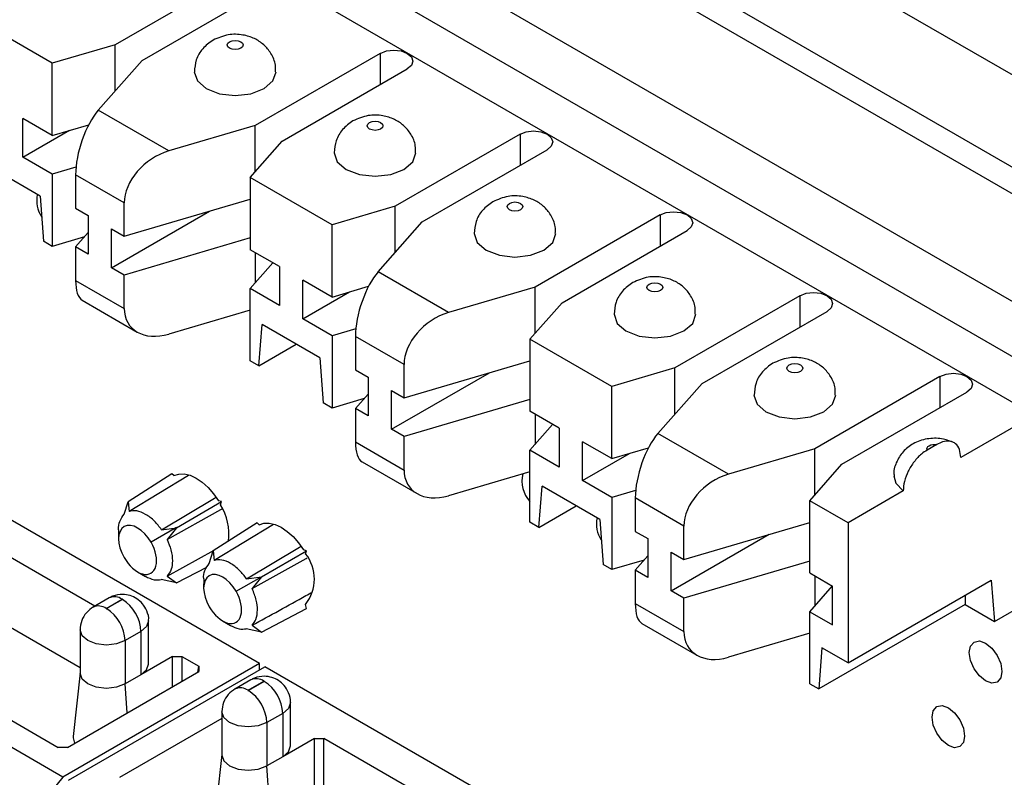
# Model space of a CAD drawing. Units: inches. Extents: x 6.2 to 32.7, y 0.7 to 21.3.
# Drawn here: x 31.5 to 31.8, y 17.3 to 17.6 of the extents above; entities that cross this region are included whole.
import ezdxf

# ---------------------------------------------------------------- set-up
doc = ezdxf.new("R2010")
doc.units = ezdxf.units.IN
doc.header["$MEASUREMENT"] = 0

msp = doc.modelspace()

# ---------------------------------------------------------------- linework, layer by layer
at = {"color": 7, "linetype": 'Continuous', "lineweight": 25}
for p, q in [((31.90704279563635, 17.49008652366137), (31.48490004726798, 17.73378434504043)), ((31.50433875686365, 17.73276772751029), (31.90528175557034, 17.5013082611102)), ((31.91358207313255, 17.53142671486309), (31.58168923835449, 17.72302437010971)), ((31.87178650297681, 17.46973346219729), (31.44964375460844, 17.71343128357636)), ((31.43159113451624, 17.70300970891244), (31.8537338828846, 17.45931188753336)), ((31.42896089248585, 17.68720183554477), (31.85110364085421, 17.4435040141657)), ((31.55005292876404, 17.61117382457501), (31.50267677442457, 17.58382410319295)), ((31.51292982275177, 17.57790514438223), (31.56030598783717, 17.6052548719678)), ((31.55730076204405, 17.3493457641991), (31.13515801367569, 17.59304358557817)), ((31.47878685203035, 17.576797036091), (31.44772429071648, 17.5947290710434)), ((31.50267677442457, 17.58382410319295), (31.47878685203035, 17.576797036091)), ((31.50267679591642, 17.56628854207642), (31.50267679591642, 17.58382411559993)), ((31.4962224376294, 17.5589758026714), (31.51292982275178, 17.57790514438224)), ((31.60308593735303, 17.58055852038166), (31.55570978301355, 17.5532087989996)), ((31.47878687352222, 17.54944293129983), (31.47878687778623, 17.57679704366691)), ((31.56596283134076, 17.54728984018888), (31.61333899642617, 17.57463956777445)), ((31.49493034148491, 17.37106428666398), (31.15742515039611, 17.56590188624462)), ((31.52291969345287, 17.54356380493811), (31.4962224376294, 17.5589758026714)), ((31.46767502179556, 17.54115994547909), (31.4676750102477, 17.55585767342658)), ((31.47878687352221, 17.54944293129983), (31.4676750102477, 17.55585767342658)), ((31.46767502179556, 17.54115994547909), (31.48538503832169, 17.55138373906096)), ((31.47878687352222, 17.54944293129983), (31.49260267965155, 17.55350676186136)), ((31.55570978301355, 17.5532087989996), (31.52291969345287, 17.54356380493811)), ((31.55570980450542, 17.53567323788307), (31.55570980450542, 17.55320881140658)), ((31.48277872692442, 17.30632503096816), (31.06063597855606, 17.55002285234723)), ((31.08007468815172, 17.54900623481708), (31.48101768685841, 17.31754676841699)), ((31.55379030789446, 17.53349846265671), (31.56596283134077, 17.54728984018889)), ((31.65611894594202, 17.54994321618831), (31.60874279160255, 17.52259349480624)), ((31.61899583992974, 17.51667453599553), (31.66637200501516, 17.5440242635811)), ((31.47878688507009, 17.53474520335234), (31.46767502179556, 17.54115994547909)), ((31.48931800442063, 17.34766522216988), (31.15742516964255, 17.5392628774165)), ((31.47419397063084, 17.52637334545998), (31.4523172544489, 17.53900250489259)), ((31.48777437952586, 17.53738881707267), (31.47878688507009, 17.53474520335234)), ((31.47878688507009, 17.53474520335234), (31.47878690656194, 17.50739109856116)), ((31.50605623407937, 17.52390580081579), (31.48763007968576, 17.53454299073203)), ((31.48763007968576, 17.53454299073203), (31.4876300835578, 17.52188660097804)), ((31.58485286920833, 17.5155664277043), (31.55379030789446, 17.53349846265671)), ((31.55379030789446, 17.53349846265671), (31.55379031626305, 17.50614434299698)), ((31.47419397169108, 17.52637334495503), (31.47543124824431, 17.50932826405957)), ((31.50605624031353, 17.51124941748674), (31.55379031040569, 17.52529008735797)), ((31.48763008962977, 17.52188660785752), (31.49242374758923, 17.51911928802158)), ((31.50605624031354, 17.51124945675105), (31.50605623407937, 17.52390580081579)), ((31.60874279160255, 17.52259349480624), (31.58485286920833, 17.5155664277043)), ((31.6087428130944, 17.50505793368972), (31.6087428130944, 17.52259350721323)), ((31.49242374758923, 17.51911928802158), (31.4924237591371, 17.50442156007408)), ((31.50126259390193, 17.49931900937519), (31.53841804728405, 17.52076843497744)), ((31.70915195453101, 17.51932791199496), (31.66177580019153, 17.49197819061289)), ((31.50126259390193, 17.49931900937519), (31.50126258235407, 17.51401673732268)), ((31.50126258235407, 17.51401673732268), (31.50605624031353, 17.51124941748675)), ((31.58485289070019, 17.48821232291313), (31.5848528949642, 17.51556643528021)), ((31.60228845480738, 17.4977451942847), (31.61899583992976, 17.51667453599554)), ((31.49097205790896, 17.51097529175645), (31.47878690656195, 17.50739111745248)), ((31.48763010117763, 17.50718887991002), (31.49242375269562, 17.51262005103358)), ((31.55379031490225, 17.51059235733637), (31.50605625781985, 17.49655169129189)), ((31.67202884851874, 17.48605923180218), (31.71940501360415, 17.51340895938775)), ((31.47878690656194, 17.50739109856116), (31.47543126107528, 17.50932827146673)), ((31.48763010117762, 17.50718891917434), (31.48763011033425, 17.49453250695553)), ((31.4924237591371, 17.50442156007408), (31.48763010117763, 17.50718887991002)), ((31.56490219266085, 17.49972961573878), (31.55379032938633, 17.50614435786553)), ((31.55570981509917, 17.50503626234998), (31.5557098133198, 17.49362137769727)), ((31.5060562518614, 17.49655168953925), (31.50126259390193, 17.49931900937519)), ((31.5537903409342, 17.49144662991804), (31.56238409144689, 17.50118328462738)), ((31.56490219266085, 17.49972961573878), (31.56490220420871, 17.48503188779128)), ((31.50605626180539, 17.4838953187264), (31.50605626377829, 17.49655169304452)), ((31.62898571063085, 17.48233319655141), (31.60228845480738, 17.4977451942847)), ((31.48763011033425, 17.49453250695553), (31.50605626180539, 17.4838953187264)), ((31.55379036242606, 17.46409252512686), (31.5537903409342, 17.49144662991803)), ((31.56490220420871, 17.48503188779128), (31.5537903409342, 17.49144662991804)), ((31.57374103897354, 17.47992933709239), (31.57374102742568, 17.49462706503989)), ((31.58485289070019, 17.48821232291313), (31.57374102742568, 17.49462706503989)), ((31.58485289070019, 17.48821232291313), (31.59866869682954, 17.49227615347466)), ((31.66177580019153, 17.49197819061289), (31.62898571063085, 17.48233319655141)), ((31.6617758216834, 17.47444262949637), (31.6617758216834, 17.49197820301988)), ((31.57374103897354, 17.47992933709239), (31.59145105549967, 17.49015313067426)), ((31.76218496312, 17.48871260780161), (31.71480880878053, 17.46136288641954)), ((31.49014725429057, 17.48699069989344), (31.51099642557171, 17.47495472950567)), ((31.65985632507244, 17.47226785427), (31.67202884851875, 17.48605923180219)), ((31.55379034738344, 17.48323825615712), (31.52291974033447, 17.47415787164039)), ((31.72506185710773, 17.45544392760883), (31.77243802219314, 17.4827936551944)), ((31.55714601228359, 17.46215540738909), (31.55838328445785, 17.47777190391305)), ((31.58025998887717, 17.46514273645654), (31.55838327162689, 17.47777189650589)), ((31.58485290224806, 17.47351459496564), (31.57374103897354, 17.47992933709239)), ((31.59384039670384, 17.47615820868597), (31.58485290224806, 17.47351459496564)), ((31.58485290224806, 17.47351459496564), (31.58485292373993, 17.44616049017446)), ((31.61212225125736, 17.46267519242909), (31.59369609686375, 17.47331238234533)), ((31.59369609686375, 17.47331238234533), (31.59369610073579, 17.46065599259134)), ((31.55714600791273, 17.46215535222129), (31.57129041655196, 17.47032076034254)), ((31.69091888638631, 17.45433581931761), (31.65985632507244, 17.47226785427)), ((31.65985632507245, 17.47226785427), (31.65985633344104, 17.44491373461029)), ((31.58025998674047, 17.46514276589232), (31.58149726542229, 17.44809765567287)), ((31.55714600791273, 17.46215535222129), (31.55379036242606, 17.46409252512686)), ((31.61212225749152, 17.45001884836435), (31.61212225125736, 17.46267519242909)), ((31.61212225749151, 17.45001880910004), (31.65985632758368, 17.46405947897127)), ((31.71480880878053, 17.46136288641954), (31.69091888638631, 17.45433581931761)), ((31.71480883027239, 17.44382732530302), (31.71480883027239, 17.46136289882653)), ((31.59369610680775, 17.46065599947082), (31.59848976476722, 17.45788867963488)), ((31.59848976476722, 17.45788867963488), (31.59848977631508, 17.44319095168738)), ((31.60732861107991, 17.43808840098849), (31.64448406446203, 17.45953782659074)), ((31.81521797170899, 17.45809730360826), (31.76784181736952, 17.43074758222619)), ((31.69091890787818, 17.42698171452643), (31.69091891214219, 17.45433582689351)), ((31.70835447198536, 17.436514585898), (31.72506185710774, 17.45544392760884)), ((31.59369611835562, 17.44595827152332), (31.59848976987361, 17.45138944264687)), ((31.60732861107991, 17.43808840098849), (31.60732859953204, 17.45278612893598)), ((31.60732859953204, 17.45278612893598), (31.61212225749151, 17.45001880910004)), ((31.77809486569672, 17.42482862341548), (31.82547103078213, 17.45217835100105)), ((31.58485292373993, 17.44616049017446), (31.58149727825326, 17.44809766308003)), ((31.59703807508695, 17.44974468336975), (31.58485292373993, 17.44616050906578)), ((31.65985633208023, 17.44936174894967), (31.61212227499783, 17.43532108290519)), ((31.5936961183556, 17.44595831078764), (31.59369612751223, 17.43330189856883)), ((31.59848977631508, 17.44319095168738), (31.59369611835562, 17.44595827152332)), ((31.67096820983883, 17.43849900735208), (31.65985634656431, 17.44491374947883)), ((31.66177583227716, 17.44380565396328), (31.66177583049778, 17.43239076931057)), ((31.85110364085421, 17.4435040141657), (31.8231214800036, 17.42735022151759)), ((31.65985635811217, 17.43021602153134), (31.66845010862487, 17.43995267624068)), ((31.61212226903938, 17.43532108115255), (31.60732861107991, 17.43808840098849)), ((31.61212227898337, 17.4226647103397), (31.61212228095628, 17.43532108465782)), ((31.67096820983883, 17.43849900735208), (31.67096822138669, 17.42380127940458)), ((31.73505172780884, 17.42110258816471), (31.70835447198536, 17.436514585898)), ((31.59369612751223, 17.43330189856883), (31.61212227898337, 17.4226647103397)), ((31.67980705615152, 17.41869872870569), (31.67980704460366, 17.43339645665318)), ((31.69091890787818, 17.42698171452643), (31.67980704460366, 17.43339645665318)), ((31.8140498771767, 17.43232005207311), (31.81037564256252, 17.43019895965428)), ((31.65985637960404, 17.40286191674016), (31.65985635811218, 17.43021602153134)), ((31.67096822138669, 17.42380127940458), (31.65985635811217, 17.43021602153134)), ((31.67980705615152, 17.41869872870569), (31.69751707267766, 17.42892252228756)), ((31.69091890787818, 17.42698171452643), (31.70473471400752, 17.43104554508797)), ((31.76784181736952, 17.43074758222619), (31.73505172780884, 17.42110258816471)), ((31.76784183886138, 17.41321202110967), (31.76784183886138, 17.43074759463318)), ((31.59621327146855, 17.42576009150674), (31.6170624427497, 17.41372412111897)), ((31.76592234225042, 17.41103724588331), (31.77809486569673, 17.42482862341549)), ((31.52417403938253, 17.4211986333793), (31.50756607079851, 17.41064033320756)), ((31.5304243419089, 17.4206044652164), (31.50788402740779, 17.40699802562931)), ((31.52492185944635, 17.42053553717861), (31.52417403938253, 17.4211986333793)), ((31.65985636456142, 17.42200764777042), (31.62898575751245, 17.41292726325369)), ((31.66321202946157, 17.40092479900239), (31.66444930163583, 17.41654129552635)), ((31.6863260049868, 17.40391212868658), (31.66444928880487, 17.41654128811919)), ((31.69091891942604, 17.41228398657893), (31.67980705615152, 17.41869872870569)), ((31.69990641388182, 17.41492760029927), (31.69091891942604, 17.41228398657893)), ((31.80130405577433, 17.41475527917161), (31.78039296273558, 17.40268355639953)), ((31.50603589309788, 17.40591076739397), (31.50756607079844, 17.41064033320736)), ((31.50756607079855, 17.41064033320752), (31.50788402618546, 17.40699802540212)), ((31.52583067379788, 17.40081621464524), (31.54290342255789, 17.41067217990139)), ((31.54290342255789, 17.41067217990139), (31.54176571412342, 17.41097693771702)), ((31.54259773040058, 17.40953123075261), (31.54290342255789, 17.41067217990139)), ((31.66321202509071, 17.40092474383459), (31.67735643372994, 17.40909015195584)), ((31.69091891942604, 17.41228398657893), (31.69091894091791, 17.38492988178776)), ((31.71818826843534, 17.40144458404239), (31.69976211404173, 17.41208177395863)), ((31.69976211404173, 17.41208177395863), (31.69976211791377, 17.39942538420464)), ((31.78039296273558, 17.40268353449097), (31.76592234225042, 17.41103724588331)), ((31.76592236374229, 17.38368314109213), (31.76592234225043, 17.4110372458833)), ((31.55640910308797, 17.40258972720386), (31.53980113450338, 17.392031427032)), ((31.56265940561435, 17.40199555904096), (31.54011909111202, 17.38838911945312)), ((31.55715692315179, 17.40192663100316), (31.55640910308797, 17.40258972720386)), ((31.66321202509071, 17.40092474383459), (31.65985637960404, 17.40286191674016)), ((31.68632600604704, 17.40391212818163), (31.68756328260027, 17.38686704728617)), ((31.71818827466949, 17.38878820071334), (31.76592234869967, 17.40282887174291)), ((31.78039296273558, 17.40268355639953), (31.78039296273558, 17.34960838171842)), ((31.50394424813821, 17.39997708593792), (31.50394341357193, 17.39654556875172)), ((31.52582699620251, 17.40082249604984), (31.51623677073329, 17.39530700776136)), ((31.52020647684113, 17.40005471658436), (31.52582949715793, 17.40081602425718)), ((31.5258311293872, 17.40081682613382), (31.5223556561856, 17.39631307040207)), ((31.69976212398572, 17.39942539108412), (31.70455578194519, 17.39665807124818)), ((31.71339462825789, 17.37685779260179), (31.75055008164002, 17.39830721820404)), ((31.7181882746695, 17.38878823997765), (31.71818826843534, 17.40144458404239)), ((31.70455578194519, 17.39665807124818), (31.70455579349306, 17.38196034330068)), ((31.52232297815825, 17.38242089404683), (31.54019978762889, 17.3922848655752)), ((31.5382709568028, 17.38730186121844), (31.53980113450342, 17.39203142703212)), ((31.53980113450332, 17.39203142703206), (31.54011908989009, 17.38838911922577)), ((31.55806573642037, 17.38220730784462), (31.57513848626333, 17.39206327372594)), ((31.57513848626333, 17.39206327372594), (31.57400077782886, 17.39236803154158)), ((31.57483279410602, 17.39092232457716), (31.57513848626333, 17.39206327372594)), ((31.71339462825789, 17.37685779260179), (31.71339461671003, 17.39155552054928)), ((31.71339461671003, 17.39155552054928), (31.71818827466949, 17.38878820071334)), ((31.69091894091791, 17.38492988178776), (31.68756329543124, 17.38686705469333)), ((31.70310409226493, 17.38851407498305), (31.69091894091791, 17.38492990067908)), ((31.6997621355336, 17.38472766313662), (31.70455578705159, 17.39015883426017)), ((31.76592236024754, 17.38813114379541), (31.71818829217581, 17.37409047451849)), ((31.5111385326913, 17.38408190201716), (31.5141008053322, 17.38237222121125)), ((31.52590139503906, 17.37988920490305), (31.53743453461578, 17.38590551984447)), ((31.69976213553358, 17.38472770240094), (31.69976214469022, 17.37207129018213)), ((31.70455579349306, 17.38196034330068), (31.6997621355336, 17.38472766313662)), ((31.76592236374229, 17.38368314109213), (31.77455935905659, 17.37869711649429)), ((31.52590139503904, 17.37988920490303), (31.52008055703233, 17.38115049781155)), ((31.5223229781584, 17.38242089404662), (31.52590139503909, 17.37988920490305)), ((31.53617931184281, 17.38136817976293), (31.53617847727631, 17.37793666257751)), ((31.54847183023453, 17.37669809916769), (31.5580620514989, 17.38221358503757)), ((31.552441541548, 17.38144581053188), (31.55806455927585, 17.38220711785182)), ((31.55806619206956, 17.38220791865749), (31.55459071937918, 17.37770416354595)), ((31.76784184945514, 17.38257504705813), (31.76784184767576, 17.37116016092387)), ((31.78039299401106, 17.34960839977336), (31.83464165448554, 17.38092552748964)), ((31.83464165448554, 17.38092552748964), (31.83587894278509, 17.36530899808895)), ((31.71818828621736, 17.37409047276585), (31.71339462825789, 17.37685779260179)), ((31.76592237529015, 17.36898541314464), (31.77451612968121, 17.37872207224813)), ((31.77455936483052, 17.36399938521357), (31.77455935905659, 17.37869711649429)), ((31.50030808558956, 17.37416879788859), (31.49429767794948, 17.37069905711624)), ((31.49924727606221, 17.37020892763928), (31.50525768370229, 17.37367866841164)), ((31.50539910505853, 17.37359702760045), (31.49938869741844, 17.3701272868281)), ((31.57513848626333, 17.37014948404492), (31.57481356812723, 17.37173733370914)), ((31.69976214469022, 17.37207129018213), (31.71818829616135, 17.361434101953)), ((31.71818829616135, 17.361434101953), (31.71818829813426, 17.37409047627112)), ((31.82476396778661, 17.37172553657571), (31.76927804663955, 17.33969419061569)), ((31.82476396477505, 17.37522325083433), (31.82476396778661, 17.37172553657571)), ((31.82476396778661, 17.37172553657571), (31.83587894278509, 17.36530899808895)), ((31.83587894278509, 17.36530899808895), (31.8511036953858, 17.37409807663586)), ((31.55813645874465, 17.36128029872803), (31.57513848626333, 17.37014948404492)), ((31.76592239678202, 17.34163130835346), (31.76592237529016, 17.36898541314464)), ((31.76592237529016, 17.36898541314464), (31.77455936483052, 17.36399938521357)), ((31.51532841362685, 17.34914164261712), (31.51532840073173, 17.36555410549183)), ((31.54337359639761, 17.36547299584101), (31.54633586903894, 17.36376331503526)), ((31.70227928864653, 17.36452948312004), (31.72312845992768, 17.35249351273227)), ((31.48931799309165, 17.36208434900566), (31.48931800598677, 17.34567188613176)), ((31.5123994685436, 17.36147205707581), (31.50638906090352, 17.35800232260056)), ((31.5123994685436, 17.36147205707581), (31.51239948116021, 17.34505959404033)), ((31.55813645874449, 17.3612802987278), (31.55231562075949, 17.36254159163107)), ((31.55455804186403, 17.36381198787135), (31.55813645874476, 17.36128029872809)), ((31.7659223817394, 17.36077703938372), (31.73505177469043, 17.35169665486698)), ((31.50638906090352, 17.35800232260056), (31.50638906090352, 17.34158985223383)), ((31.77051530598285, 17.35531067973249), (31.76927804445825, 17.33969416308416)), ((31.78039299401106, 17.34960839977336), (31.77051530919059, 17.35531068158428)), ((31.55730076204405, 17.3493457641991), (31.48277872692442, 17.30632503096816)), ((31.52442702360584, 17.35200295910204), (31.51239948116021, 17.34505959404033)), ((31.52442702360584, 17.35200295910204), (31.52794910373785, 17.35200296094708)), ((31.52794910373785, 17.35200296094708), (31.53432651854245, 17.34832135774551)), ((31.55730076204405, 17.34689649971398), (31.55730076204405, 17.3493457641991)), ((31.48453976699043, 17.31754677026203), (31.53432651854245, 17.34628810231928)), ((31.48490004726798, 17.30510041880041), (31.55942208238762, 17.34812111299297)), ((31.48931800584636, 17.34585059474692), (31.48671753846094, 17.32162646593963)), ((31.53432651854245, 17.34832135774551), (31.53432651854245, 17.34628810231928)), ((31.97768176955554, 17.10666497380949), (31.55942208238762, 17.34812111299297)), ((31.51239948116021, 17.34505959404033), (31.50638907332517, 17.34158985995135)), ((31.55404820095974, 17.34314528963932), (31.54803779331966, 17.33967554886697)), ((31.55298739143239, 17.33918541939001), (31.55899779907247, 17.34265516016236)), ((31.55913922042871, 17.34257351935118), (31.55312881278862, 17.33910377857883)), ((31.76592239678202, 17.34163130835346), (31.76927804336141, 17.33969413481708)), ((31.56906852899703, 17.31811813436785), (31.56906851610191, 17.33453059724255)), ((31.54305810846183, 17.33106084075639), (31.54305812135695, 17.31464837788169)), ((31.54305811049798, 17.32846930433578), (31.50433875686365, 17.3061170566965)), ((31.56613958391378, 17.33044854882653), (31.5601291762737, 17.32697881435129)), ((31.5601291762737, 17.32697881435129), (31.5601291762737, 17.31056634398456)), ((31.56613958391378, 17.33044854882653), (31.56613959653038, 17.31403608579105)), ((31.57816713897603, 17.32097945085276), (31.56613959653038, 17.31403608579105)), ((31.57816713897603, 17.32097945085276), (31.58168921910804, 17.32097945269781)), ((31.57816715822194, 17.294340442025), (31.57816713897603, 17.32097945085276)), ((31.91919441019684, 17.12614185311716), (31.58168921910804, 17.32097945269781)), ((31.58168923835449, 17.29434044386969), (31.58168921910804, 17.32097945269781)), ((31.48453976699043, 17.31754677026203), (31.48101768685841, 17.31754676841699)), ((31.54305812121654, 17.31482708649733), (31.54045765383115, 17.29060295769036)), ((31.56613959653038, 17.31403608579105), (31.56012918869535, 17.31056635170208)), ((31.56198512323084, 17.28499873511565), (31.56012918916861, 17.31056634518225)), ((31.48277872692442, 17.30632503096816), (31.46042845959535, 17.27852147966894))]:
    msp.add_line(p, q, dxfattribs=at)
at = {"color": 8, "linetype": 'Continuous', "lineweight": 25}
for p, q in [((31.60308593735303, 17.58055852038166), (31.6030859420035, 17.56872059470277)), ((31.65611894594202, 17.54994321618831), (31.65611895059249, 17.53810529050942)), ((31.70915195453101, 17.51932791199496), (31.70915195918148, 17.50748998631608)), ((31.76218496312, 17.48871260780161), (31.76218496777048, 17.47687468212273)), ((31.81521797170899, 17.45809730360826), (31.81521797635946, 17.44625937792938)), ((31.5244270318937, 17.3405732399493), (31.52442702360584, 17.35200295910204)), ((31.52794910373785, 17.35200296094708), (31.52794911052672, 17.34260649635522)), ((31.53398889433766, 17.34609319566082), (31.53432651854245, 17.34832135774551)), ((31.5071853797445, 17.33061982796342), (31.50638907379845, 17.34158985343149))]:
    msp.add_line(p, q, dxfattribs=at)
at = {"color": 7, "linetype": 'Continuous', "lineweight": 25, "flags": 128}
for points in [[(31.55022969744, 17.58494833513682), (31.55088001569397, 17.58438647812928), (31.55110837709644, 17.58372372231813), (31.55088001569397, 17.58306096626773), (31.55022969744, 17.58249910857884), (31.54925642739353, 17.58212368699136), (31.54810837709644, 17.58199185603877), (31.54696032679934, 17.58212368578855), (31.54598705675288, 17.58249910635633), (31.54533673849891, 17.58306096336388), (31.54510837709644, 17.58372371917503), (31.54533673849891, 17.58438647522543), (31.54598705675288, 17.58494833291431), (31.54696032679934, 17.58532375450179), (31.54810837709644, 17.58545558545438), (31.54925642739353, 17.5853237557046), (31.55022969744, 17.58494833513682)], [(31.60308593735303, 17.58055852038166), (31.60543800487696, 17.58146578879841), (31.60821245771737, 17.58178438068683), (31.61098691113619, 17.58146579338386), (31.61333898030726, 17.58055852885447), (31.61491058449255, 17.57920070971695), (31.61546246151662, 17.57759905135402), (31.61491059321602, 17.57599739141119), (31.61333899642617, 17.57463956777445)], [(31.53260838715205, 17.57352154369852), (31.53260838511579, 17.57351695710781), (31.53378825236187, 17.5700927187502), (31.5371482300074, 17.5671897908779), (31.54217679191413, 17.56525011794434), (31.54810838511579, 17.56456899757048), (31.55403997831745, 17.56525012415887), (31.55906854022418, 17.56718980236086), (31.56242851786971, 17.57009273375341), (31.56360838214172, 17.57351143029506)], [(31.60326270602899, 17.55433303094347), (31.60391302428296, 17.55377117393592), (31.60414138568543, 17.55310841812478), (31.60391302428296, 17.55244566207438), (31.60326270602899, 17.55188380438549), (31.60228943598252, 17.55150838279801), (31.60114138568543, 17.55137655184542), (31.59999333538833, 17.5515083815952), (31.59902006534187, 17.55188380216298), (31.5983697470879, 17.55244565917053), (31.59814138568543, 17.55310841498168), (31.5983697470879, 17.55377117103208), (31.59902006534187, 17.55433302872096), (31.59999333538833, 17.55470845030844), (31.60114138568543, 17.55484028126104), (31.60228943598252, 17.55470845151125), (31.60326270602899, 17.55433303094347)], [(31.65611894594202, 17.54994321618831), (31.65847101346595, 17.55085048460506), (31.66124546630636, 17.55116907649348), (31.66401991972518, 17.55085048919051), (31.66637198889626, 17.54994322466112), (31.66794359308154, 17.5485854055236), (31.66849547010561, 17.54698374716067), (31.66794360180502, 17.54538208721784), (31.66637200501516, 17.5440242635811)], [(31.58564139574104, 17.54290623950516), (31.58564139370478, 17.54290165291446), (31.58682126095086, 17.53947741455685), (31.59018123859639, 17.53657448668455), (31.59520980050313, 17.53463481375099), (31.60114139370479, 17.53395369337713), (31.60707298690644, 17.53463481996552), (31.61210154881317, 17.53657449816751), (31.61546152645871, 17.53947742956006), (31.61664139073071, 17.54289612610171)], [(31.65629571461798, 17.52371772675012), (31.65694603287195, 17.52315586974257), (31.65717439427442, 17.52249311393143), (31.65694603287195, 17.52183035788103), (31.65629571461798, 17.52126850019214), (31.65532244457151, 17.52089307860466), (31.65417439427442, 17.52076124765207), (31.65302634397732, 17.52089307740185), (31.65205307393086, 17.52126849796963), (31.65140275567688, 17.52183035497718), (31.65117439427442, 17.52249311078833), (31.65140275567688, 17.52315586683873), (31.65205307393086, 17.52371772452761), (31.65302634397732, 17.52409314611509), (31.65417439427442, 17.52422497706769), (31.65532244457151, 17.52409314731791), (31.65629571461798, 17.52371772675012)], [(31.70915195453101, 17.51932791199496), (31.71150402205494, 17.52023518041171), (31.71427847489535, 17.52055377230013), (31.71705292831417, 17.52023518499716), (31.71940499748524, 17.51932792046777), (31.72097660167053, 17.51797010133025), (31.7215284786946, 17.51636844296732), (31.72097661039401, 17.51476678302449), (31.71940501360415, 17.51340895938775)], [(31.63867440433003, 17.51229093531181), (31.63867440229378, 17.5122863487211), (31.63985426953985, 17.5088621103635), (31.64321424718538, 17.5059591824912), (31.64824280909212, 17.50401950955764), (31.65417440229377, 17.50333838918378), (31.66010599549543, 17.50401951577217), (31.66513455740216, 17.50595919397416), (31.66849453504769, 17.50886212536671), (31.6696743993197, 17.51228082190836)], [(31.70932872320697, 17.49310242255677), (31.70997904146094, 17.49254056554922), (31.7102074028634, 17.49187780973807), (31.70997904146094, 17.49121505368768), (31.70932872320697, 17.49065319599879), (31.7083554531605, 17.49027777441131), (31.70720740286341, 17.49014594345872), (31.70605935256632, 17.4902777732085), (31.70508608251985, 17.49065319377629), (31.70443576426588, 17.49121505078383), (31.70420740286341, 17.49187780659497), (31.70443576426588, 17.49254056264538), (31.70508608251985, 17.49310242033426), (31.70605935256632, 17.49347784192174), (31.70720740286341, 17.49360967287433), (31.7083554531605, 17.49347784312455), (31.70932872320697, 17.49310242255677)], [(31.76218496312, 17.48871260780161), (31.76453703064393, 17.48961987621836), (31.76731148348434, 17.48993846810678), (31.77008593690316, 17.48961988080381), (31.77243800607424, 17.48871261627442), (31.77400961025952, 17.4873547971369), (31.77456148728359, 17.48575313877397), (31.774009618983, 17.48415147883114), (31.77243802219314, 17.4827936551944)], [(31.69170741291902, 17.48167563111846), (31.69170741088277, 17.48167104452775), (31.69288727812884, 17.47824680617016), (31.69624725577438, 17.47534387829785), (31.70127581768111, 17.47340420536429), (31.70720741088277, 17.47272308499043), (31.71313900408442, 17.47340421157882), (31.71816756599115, 17.47534388978081), (31.72152754363669, 17.47824682117336), (31.72270740790869, 17.481665517715)], [(31.76236173179596, 17.46248711836342), (31.76301205004993, 17.46192526135588), (31.7632404114524, 17.46126250554473), (31.76301205004994, 17.46059974949432), (31.76236173179596, 17.46003789180544), (31.7613884617495, 17.45966247021796), (31.7602404114524, 17.45953063926537), (31.7590923611553, 17.45966246901515), (31.75811909110884, 17.46003788958294), (31.75746877285486, 17.46059974659048), (31.7572404114524, 17.46126250240162), (31.75746877285486, 17.46192525845203), (31.75811909110884, 17.46248711614091), (31.7590923611553, 17.46286253772839), (31.7602404114524, 17.46299436868098), (31.7613884617495, 17.4628625389312), (31.76236173179596, 17.46248711836342)], [(31.81521797170899, 17.45809730360826), (31.81757003923292, 17.45900457202501), (31.82034449207333, 17.45932316391344), (31.82311894549215, 17.45900457661046), (31.82547101466323, 17.45809731208107), (31.82704261884851, 17.45673949294354), (31.82759449587258, 17.45513783458063), (31.82704262757199, 17.45353617463779), (31.82547103078213, 17.45217835100105)], [(31.74474042150802, 17.45106032692511), (31.74474041947176, 17.4510557403344), (31.74592028671783, 17.4476315019768), (31.74928026436336, 17.4447285741045), (31.7543088262701, 17.44278890117094), (31.76024041947175, 17.44210778079708), (31.76617201267341, 17.44278890738547), (31.77120057458015, 17.44472858558746), (31.77456055222567, 17.44763151698001), (31.77574041649768, 17.45105021352165)], [(31.81037564256252, 17.43019895965428), (31.81027342004139, 17.43064719913786), (31.81037564256252, 17.43109543866519), (31.81067534383003, 17.43151313145323), (31.81115209969783, 17.43187181242875), (31.81177342004139, 17.43214703807601), (31.81249696290608, 17.43232005222199), (31.81327342004139, 17.43237906423855), (31.8140498771767, 17.43232005207311)], [(31.52492185944635, 17.42053553717861), (31.52674371735718, 17.42112848657354), (31.5287987622314, 17.42116666254958), (31.5310152243266, 17.42064873186094), (31.53331569661597, 17.41959278255648), (31.53561983812705, 17.4180356922784), (31.53784717974462, 17.41603184035904), (31.53991993448886, 17.41365120869413), (31.54176571412342, 17.41097693771702)], [(31.79777345545297, 17.42042361377823), (31.79856030183673, 17.41762567033587), (31.80130405577433, 17.41475527917161)], [(31.52020647695669, 17.40005471699166), (31.54027441901733, 17.41199701946644), (31.54078731571025, 17.41230235198199)], [(31.52235565619222, 17.39631307041049), (31.54273261565504, 17.40771786767828), (31.54320993961639, 17.40798492262555)], [(31.55715692315179, 17.40192663100316), (31.55897878106262, 17.40251958039809), (31.56103382593685, 17.40255775637414), (31.56325028803204, 17.4020398256855), (31.56555076032141, 17.40098387638103), (31.56785490183249, 17.39942678610295), (31.57008224345007, 17.3974229341836), (31.57215499819431, 17.39504230251869), (31.57400077782886, 17.39236803154158)], [(31.55244154182562, 17.38144581150856), (31.57250948392596, 17.39338811400708), (31.57302237941578, 17.39369344580643)], [(31.55459072044083, 17.37770416403725), (31.57496767936988, 17.38910896150809), (31.57544500332183, 17.38937601645011)], [(31.83256280220386, 17.35705420559807), (31.834930535142, 17.35514348211955), (31.83693780220386, 17.3524359282742), (31.8382790151752, 17.34934374459094), (31.83874998653924, 17.34633768800485), (31.8382790151752, 17.34387540338117), (31.83693780220386, 17.3423317512332), (31.834930535142, 17.34194173860722), (31.83256280220386, 17.34276474139007), (31.83019506926572, 17.3446754648686), (31.82818780220386, 17.34738301871394), (31.82684658923253, 17.3504752023972), (31.82637561786848, 17.35348125898329), (31.82684658923253, 17.35594354360697), (31.82818780220386, 17.35748719575495), (31.83019506926572, 17.35787720838092), (31.83256280220386, 17.35705420559807)], [(31.50638907379865, 17.34158985342955), (31.50314484031043, 17.34033844813794), (31.49931800598677, 17.33989901162931), (31.49549117166311, 17.34033844412857), (31.49224693817489, 17.34158984602119), (31.49007921066164, 17.343462702713), (31.48931800598675, 17.34567188875017)], [(31.51239948116021, 17.34505959404033), (31.51456720883891, 17.34693245300649), (31.51532841362685, 17.34914163988503)], [(31.81842066658013, 17.33255665424087), (31.82078839951827, 17.33064593076234), (31.82279566658013, 17.32793837691699), (31.82413687955146, 17.32484619323374), (31.82460785091552, 17.32184013664765), (31.82413687955146, 17.31937785202397), (31.82279566658013, 17.317834199876), (31.82078839951827, 17.31744418725002), (31.81842066658013, 17.31826719003287), (31.81605293364199, 17.32017791351139), (31.81404566658014, 17.32288546735674), (31.8127044536088, 17.32597765104), (31.81223348224475, 17.32898370762609), (31.8127044536088, 17.33144599224977), (31.81404566658014, 17.33298964439774), (31.81605293364199, 17.33337965702372), (31.81842066658013, 17.33255665424087)], [(31.48671753846094, 17.32162646593963), (31.48669336623099, 17.32117568014851), (31.48721944579542, 17.31909371871599)], [(31.56613959653038, 17.31403608579105), (31.56830732420909, 17.31590894475722), (31.56906852899703, 17.31811813163576)], [(31.54305812135695, 17.31464838050009), (31.54381932603184, 17.31243919446293), (31.54598705354509, 17.31056633777112), (31.5492312870333, 17.3093149358785), (31.55305812135695, 17.30887550337923), (31.5568849556806, 17.30931493988787), (31.56012918916882, 17.31056634517948)]]:
    msp.add_lwpolyline(points, dxfattribs=at)
at = {"color": 8, "linetype": 'Continuous', "lineweight": 25, "flags": 128}
for points in [[(31.51532839274818, 17.3655468082039), (31.51456719605684, 17.36334491603874), (31.5123994685436, 17.36147205707581)], [(31.50638906090352, 17.35800231630346), (31.50314482530927, 17.35675091050825), (31.49931798853254, 17.35631147450321), (31.49549115244989, 17.35675090851326), (31.49224691883223, 17.35800231261719), (31.4900791934048, 17.35987517166585), (31.48931799309166, 17.36208435951983), (31.48931801996239, 17.36209773443233)], [(31.56906850811836, 17.33452329995463), (31.56830731142703, 17.33232140778947), (31.56613958391378, 17.33044854882653)], [(31.5601291762737, 17.32697880805418), (31.55688494067945, 17.32572740225898), (31.55305810390272, 17.32528796625393), (31.54923126782008, 17.32572740026399), (31.54598703420242, 17.32697880436792), (31.54381930877499, 17.32885166341658), (31.54305810846184, 17.33106085127056), (31.54305813533258, 17.33107422618306)]]:
    msp.add_lwpolyline(points, dxfattribs=at)
at = {"color": 7, "linetype": 'Continuous', "lineweight": 25}
for centre, radius, start, end in [((31.48409955908488, 17.52476720080322), 0.01118632943066066, 168.5670677411022, 213.3672892529551), ((31.66825313378516, 17.41849676611945), 0.01145774149837669, 166.3400510990955, 222.8744797675253), ((31.52339329628546, 17.39811482854799), 0.0223415426723271, 353.8517168050668, 30.73008600258155), ((31.69623159344079, 17.4023059840298), 0.0111863294306015, 168.567067740948, 213.3672892530492), ((31.56262371290973, 17.38134205467501), 0.01551912481604451, 321.7644562497628, 38.12070740963741), ((31.50532839439761, 17.37363784803585), 8.16474464591143e-05, 330.0026641129993, 150.0027124187961), ((31.49720081780178, 17.36078041992212), 0.01521437959051792, 2.605531907425348, 57.39452826218582), ((31.49931798672312, 17.37016810720388), 8.164744645603748e-05, 150.002664111752, 330.0027124187969), ((31.49119041016169, 17.35731067914977), 0.01521437959051493, 2.605531907411982, 57.3945282621786), ((31.55906850976779, 17.34261433978658), 8.16474464604149e-05, 330.0026641164048, 150.0027124153905), ((31.55094093317196, 17.32975691167286), 0.01521437959051193, 2.60553190738586, 57.39452826217139), ((31.5530581020933, 17.33914459895461), 8.164744645733809e-05, 150.0026641151576, 330.0027124187969), ((31.54493052553185, 17.32628717090049), 0.01521437959054329, 2.605531907461186, 57.39452826213575)]:
    msp.add_arc(centre, radius, start, end, dxfattribs=at)
at = {"color": 8, "linetype": 'Continuous', "lineweight": 25}
for centre, radius, start, end in [((31.50235729148349, 17.36962939810964), 0.004980849827236974, 54.38691089264951, 114.2554758912124), ((31.49633474184088, 17.36612583080001), 0.005015429731272524, 54.49916714835371, 112.978220191639), ((31.55609740685368, 17.33860588986036), 0.004980849827238184, 54.38691089273976, 114.2554758912701), ((31.55007485721106, 17.33510232255074), 0.005015429731262711, 54.49916714828301, 112.9782201916865)]:
    msp.add_arc(centre, radius, start, end, dxfattribs=at)
at = {"color": 7, "linetype": 'Continuous', "lineweight": 25}
for centre, major_axis, ratio, start_param, end_param in [((31.49622244917727, 17.54427807472391), (0.005556915912219297, 0.01750621730280244), 0.3743576705520926, 0.703286501288466, 2.274082417759065), ((31.52291970500074, 17.52886607699061), (0.01478598197705949, 0.01141653489689531), 0.710261981948797, 1.069177932282175, 2.639973892071025), ((31.60228846635525, 17.4830474663372), (0.005556915912215743, 0.01750621730280244), 0.3743576705522988, 0.7032865012882924, 2.274082417759091), ((31.49622248061313, 17.50426759308905), (0.005556915912219297, 0.01750621730280244), 0.3743576705520341, 2.274082417758988, 3.059561348257174), ((31.5229197364366, 17.48885559535576), (0.01478598197705594, 0.01141653489689531), 0.7102619819490544, 2.639973848752823, 4.210770132228784), ((31.62898572217872, 17.46763546860391), (0.01478598197706305, 0.01141653489689531), 0.7102619819490731, 1.069177932282112, 2.639973892071647), ((31.70835448353323, 17.4218168579505), (0.005556915912219295, 0.01750621730280599), 0.3743576705520236, 0.7032865012888703, 2.274082417758896), ((31.60228849779111, 17.44303698470235), (0.005556915912215743, 0.01750621730280599), 0.3743576705522298, 2.274082417758922, 3.059561348256401), ((31.62898575361458, 17.42762498696906), (0.01478598197705594, 0.01141653489689531), 0.7102619819490544, 2.639973848752581, 4.210770132228784), ((31.7350517393567, 17.40640486021721), (0.01478598197705949, 0.01141653489689531), 0.7102619819490636, 1.069177932281806, 2.639973892071497), ((31.51113768561563, 17.39239007111222), (-0.005086705314614194, 0.00881138677960891), 0.577381549099408, 4.710116014074311, 7.851708666607466), ((31.51113768561563, 17.39239007111222), (-0.005086705315001439, 0.008811386780280372), 0.5773815490993816, 1.568523359427899, 4.71011601407433), ((31.54337274932107, 17.37378116493677), (-0.005086705315367369, 0.008811386780912756), 0.5773815490998447, 4.710116013003425, 7.851708666575757), ((31.54337274932107, 17.37378116493677), (-0.005086705315125783, 0.008811386780497088), 0.5773815490994532, 1.568523359396252, 4.710116013003507), ((31.70835451496909, 17.38180637631566), (0.005556915912219297, 0.01750621730280244), 0.3743576705522184, 2.274082417759473, 3.059561348257214), ((31.73505177079256, 17.36639437858236), (0.01478598197705949, 0.01141653489689531), 0.7102619819490636, 2.639973848752973, 4.21077013222888)]:
    msp.add_ellipse(centre, major_axis=major_axis, ratio=ratio, start_param=start_param, end_param=end_param, dxfattribs=at)
for points, knots in [([(31.5397375641863, 17.58556718326401), (31.53834086600926, 17.58456119975144), (31.53562531454422, 17.58260530115697), (31.53308079544822, 17.5782268231869), (31.53279641099351, 17.57506376130571), (31.53265818038242, 17.57352629338331)], [0, 0, 0, 0, 0.3524427799247178, 0.6852421826743516, 1, 1, 1, 1]), ([(31.5633866115938, 17.57352068971077), (31.56342390493653, 17.57439192096228), (31.56352904463211, 17.57684814992537), (31.56189870233668, 17.58052215038879), (31.55909702563083, 17.58394258710921), (31.55540109543668, 17.58636470807823), (31.55081002947333, 17.58777635448619), (31.5452133955493, 17.58793795239041), (31.54162820202129, 17.58638573765534), (31.5397375641863, 17.58556718326401)], [0, 0, 0, 0, 0.08112370370246275, 0.2287089567561127, 0.3620542259673349, 0.4937058720311805, 0.6373415665394477, 0.808753488446398, 1, 1, 1, 1]), ([(31.59277057277529, 17.55495187907066), (31.59137387459825, 17.55394589555809), (31.58865832313321, 17.55198999696362), (31.58611380403722, 17.54761151899354), (31.5858294195825, 17.54444845711236), (31.58569118897141, 17.54291098918996)], [0, 0, 0, 0, 0.3524427799246641, 0.6852421826742514, 1, 1, 1, 1]), ([(31.61641962018279, 17.54290538551742), (31.61645691352552, 17.54377661676893), (31.6165620532211, 17.54623284573202), (31.61493171092567, 17.54990684619543), (31.61213003421982, 17.55332728291586), (31.60843410402568, 17.55574940388488), (31.60384303806232, 17.55716105029284), (31.5982464041383, 17.55732264819706), (31.59466121061028, 17.555770433462), (31.59277057277529, 17.55495187907066)], [0, 0, 0, 0, 0.08112370370247272, 0.2287089567561269, 0.3620542259673479, 0.4937058720311766, 0.6373415665394514, 0.8087534884463873, 1, 1, 1, 1]), ([(31.66945262877178, 17.51229008132407), (31.66948992211451, 17.51316131257558), (31.66959506181009, 17.51561754153867), (31.66796471951466, 17.51929154200209), (31.66516304280881, 17.52271197872251), (31.66146711261466, 17.52513409969153), (31.65687604665131, 17.52654574609949), (31.65127941272729, 17.52670734400371), (31.64769421919927, 17.52515512926865), (31.64580358136428, 17.52433657487731)], [0, 0, 0, 0, 0.08112370370245685, 0.2287089567561153, 0.3620542259673395, 0.4937058720311825, 0.6373415665394434, 0.8087534884463924, 1, 1, 1, 1]), ([(31.64580358136428, 17.52433657487731), (31.64440688318725, 17.52333059136474), (31.6416913317222, 17.52137469277027), (31.63914681262621, 17.51699621480019), (31.6388624281715, 17.51383315291901), (31.6387241975604, 17.51229568499661)], [0, 0, 0, 0, 0.3524427799246644, 0.6852421826742358, 0.9999999999999999, 0.9999999999999999, 0.9999999999999999, 0.9999999999999999]), ([(31.72248563736077, 17.48167477713072), (31.7225229307035, 17.48254600838223), (31.72262807039908, 17.48500223734532), (31.72099772810365, 17.48867623780874), (31.7181960513978, 17.49209667452916), (31.71450012120366, 17.49451879549818), (31.7099090552403, 17.49593044190614), (31.70431242131628, 17.49609203981036), (31.70072722778826, 17.4945398250753), (31.69883658995327, 17.49372127068396)], [0, 0, 0, 0, 0.0811237037024231, 0.2287089567560854, 0.3620542259673185, 0.4937058720311561, 0.6373415665394268, 0.8087534884463735, 1, 1, 1, 1]), ([(31.69883658995327, 17.49372127068396), (31.69743989177623, 17.49271528717139), (31.69472434031119, 17.49075938857692), (31.69217982121519, 17.48638091060684), (31.69189543676048, 17.48321784872566), (31.69175720614939, 17.48168038080326)], [0, 0, 0, 0, 0.352442779924704, 0.6852421826743128, 1, 1, 1, 1]), ([(31.77551864594976, 17.45105947293737), (31.7755559392925, 17.45193070418888), (31.77566107898807, 17.45438693315197), (31.77403073669264, 17.45806093361539), (31.77122905998679, 17.46148137033581), (31.76753312979264, 17.46390349130483), (31.76294206382929, 17.46531513771279), (31.75734542990527, 17.46547673561701), (31.75376023637725, 17.46392452088195), (31.75186959854226, 17.46310596649061)], [0, 0, 0, 0, 0.08112370370246637, 0.2287089567561208, 0.362054225967356, 0.493705872031183, 0.6373415665394417, 0.8087534884463881, 1, 1, 1, 1]), ([(31.75186959854226, 17.46310596649061), (31.75047290036523, 17.46209998297804), (31.74775734890018, 17.46014408438357), (31.74521282980419, 17.45576560641349), (31.74492844534947, 17.45260254453231), (31.74479021473838, 17.45106507660991)], [0, 0, 0, 0, 0.3524427799246698, 0.6852421826742547, 1, 1, 1, 1]), ([(31.82074162712375, 17.43297258810908), (31.81936008006032, 17.43351590292962), (31.81628732620718, 17.43472431106312), (31.81094786723603, 17.43480184211801), (31.80575436639548, 17.43328375547683), (31.8014880760781, 17.43022139072998), (31.79880595145493, 17.42612880845958), (31.79756226297537, 17.42258571158099), (31.79787016223596, 17.42067974440294), (31.79791751779968, 17.42038660258123)], [0, 0, 0, 0, 0.1427864058234867, 0.3175769326160783, 0.4994769760688204, 0.6579519974481454, 0.814102672688878, 0.9714085941220489, 1, 1, 1, 1]), ([(31.82312148000359, 17.42735022723212), (31.82302416838818, 17.4284364919777), (31.82282954695651, 17.43060900138537), (31.8213119505836, 17.43277812202796), (31.81907705236437, 17.43379076138461), (31.81651730569954, 17.43357294292137), (31.81478849837853, 17.43269510383218), (31.8140498771767, 17.43232005303548)], [0, 0, 0, 0, 0.210443717618225, 0.4208835444314623, 0.631444361209214, 0.84253710314786, 1, 1, 1, 1]), ([(31.81037564256252, 17.4301989586919), (31.80966317926373, 17.42973990172307), (31.80794414866223, 17.42863228961368), (31.80536969660027, 17.42590094261706), (31.80310541349526, 17.42226195534381), (31.80159132404386, 17.41832778766887), (31.8013993604578, 17.41594049776567), (31.80130405577433, 17.41475527345708)], [0, 0, 0, 0, 0.1519321702824591, 0.3665817600817274, 0.5805963673659856, 0.7917775382684314, 1, 1, 1, 1]), ([(31.5039453111347, 17.39997719655616), (31.50394495742698, 17.39997966309613), (31.50376620614259, 17.40122616455566), (31.504328708976, 17.40352521799455), (31.5054345205263, 17.40507043391233), (31.50603589309827, 17.40591076739454)], [0, 0, 0, 0, 0.0009036296724245254, 0.4566622552383127, 1, 1, 1, 1]), ([(31.52020647606971, 17.40005471640641), (31.51934282150479, 17.40116707005052), (31.51750134609659, 17.40353881908545), (31.51417598303456, 17.40604900555962), (31.51074216170979, 17.40744682419039), (31.50882708867406, 17.40714610953728), (31.50788402673735, 17.40699802508417)], [0, 0, 0, 0, 0.2292079326205766, 0.4887148038483481, 0.7482218180212324, 0.9999999999999999, 0.9999999999999999, 0.9999999999999999, 0.9999999999999999]), ([(31.52235565620122, 17.39631307038979), (31.52288067915586, 17.39500814326499), (31.52399320059723, 17.39224300815432), (31.52446189883208, 17.38830016487857), (31.52402551121289, 17.38473190214292), (31.52291342128687, 17.38322235798724), (31.52232297815801, 17.38242089404662)], [0, 0, 0, 0, 0.2352903766173624, 0.4985793223398436, 0.7337801675330403, 0.9999999999999999, 0.9999999999999999, 0.9999999999999999, 0.9999999999999999]), ([(31.53618037483917, 17.38136829038116), (31.53618002113149, 17.38137075692082), (31.53600126984708, 17.3826172583801), (31.53656377268069, 17.38491631181855), (31.53766958423093, 17.38646152773637), (31.53827095680285, 17.38730186121857)], [0, 0, 0, 0, 0.000903629557271619, 0.4566622551849593, 0.9999999999999999, 0.9999999999999999, 0.9999999999999999, 0.9999999999999999]), ([(31.55244153969839, 17.38144581010575), (31.55157788514084, 17.38255816382759), (31.54973640974581, 17.38492991303152), (31.54641104667513, 17.38744009940227), (31.54297722537649, 17.38883791802037), (31.54106215236036, 17.38853720336238), (31.54011909044202, 17.38838911890823)], [0, 0, 0, 0, 0.2292079332131416, 0.4887148057859327, 0.7482218213010802, 1, 1, 1, 1]), ([(31.51410952395028, 17.38239109387272), (31.5152215483727, 17.38184698873676), (31.51736579616744, 17.38079782451485), (31.51919837053957, 17.38103589307041), (31.52008055687227, 17.3811504973283)], [0, 0, 0, 0, 0.5186081688638065, 1, 1, 1, 1]), ([(31.51530167485991, 17.36553266164618), (31.51531064181295, 17.36558371199399), (31.51553320771592, 17.36685081651773), (31.51476228670947, 17.36923099839846), (31.51314685501137, 17.37202839776612), (31.51090355058706, 17.37397959816813), (31.50830768724811, 17.37520293117479), (31.50514458337221, 17.37569745342424), (31.50233972536882, 17.37522001025343), (31.5007566843779, 17.37440091216297), (31.50030808558956, 17.37416879788859)], [0, 0, 0, 0, 0.007445891218573779, 0.1848121090236914, 0.3361866964948506, 0.4726324824368274, 0.6038896716851287, 0.7440734792941462, 0.9274760870048709, 1, 1, 1, 1]), ([(31.55455804186339, 17.36381198787101), (31.55508718320762, 17.36450599438644), (31.55621610451353, 17.36598665498923), (31.55669867948573, 17.36939668081235), (31.55626771485538, 17.37346553506006), (31.55517039054417, 17.37623903841747), (31.55459072065446, 17.37770416260081)], [0, 0, 0, 0, 0.2350228966228915, 0.5014205717775092, 0.7366216357171544, 0.9999999999999999, 0.9999999999999999, 0.9999999999999999, 0.9999999999999999]), ([(31.55455804186346, 17.36381198787148), (31.56135049459326, 17.36755880956781), (31.56897096015509, 17.37176237591402), (31.5765906986799, 17.37596962673079), (31.57741863251466, 17.3764267717222)], [0, 0, 0, 0, 0.8913435373064655, 1, 1, 1, 1]), ([(31.49443832940783, 17.37077874415217), (31.49348323967325, 17.37010931250234), (31.49157692254778, 17.3687731563568), (31.48970890896371, 17.36564905444322), (31.48945007714917, 17.36330548853393), (31.48931884995402, 17.36211730546033)], [0, 0, 0, 0, 0.3311053976874753, 0.6608718187357676, 1, 1, 1, 1]), ([(31.54634458765712, 17.36378218769694), (31.54745661207903, 17.36323808256122), (31.54960085987345, 17.36218891833946), (31.55143343424529, 17.36242698689506), (31.55231562057813, 17.36254159115301)], [0, 0, 0, 0, 0.5186081687058545, 1, 1, 1, 1]), ([(31.56904179023009, 17.3345091533969), (31.56905075718313, 17.33456020374472), (31.56927332308609, 17.33582730826846), (31.56850240207965, 17.33820749014918), (31.56688697038155, 17.34100488951685), (31.56464366595724, 17.34295608991885), (31.56204780261829, 17.34417942292552), (31.55888469874239, 17.34467394517497), (31.556079840739, 17.34419650200416), (31.55449679974808, 17.3433774039137), (31.55404820095974, 17.34314528963932)], [0, 0, 0, 0, 0.007445891218575523, 0.1848121090236887, 0.3361866964948484, 0.4726324824368267, 0.603889671685127, 0.7440734792941451, 0.9274760870048706, 1, 1, 1, 1]), ([(31.54817844477801, 17.3397552359029), (31.54722335504343, 17.33908580425307), (31.54531703791796, 17.33774964810753), (31.54344902433389, 17.33462554619395), (31.54319019251935, 17.33228198028466), (31.5430589653242, 17.33109379721106)], [0, 0, 0, 0, 0.3311053976874846, 0.6608718187357808, 1, 1, 1, 1])]:
    msp.add_open_spline(points, degree=3, knots=knots, dxfattribs=at)

doc.saveas('drawing.dxf')
